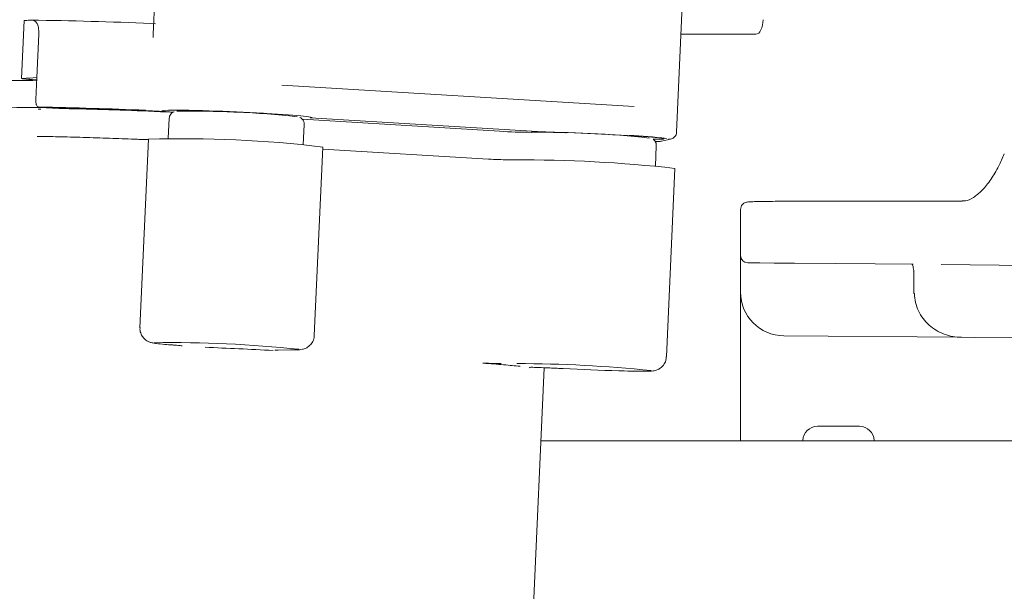
# Model space of a CAD drawing. Units: millimetres. Extents: x 274 to 1260, y 216 to 830.
# Drawn here: x 865 to 933, y 621 to 660 of the extents above; entities that cross this region are included whole.
import ezdxf

# ---------------------------------------------------------------- set-up
doc = ezdxf.new("R2010")
doc.units = ezdxf.units.MM
doc.header["$LTSCALE"] = 5
doc.linetypes.add('SLD-Durchgehend', pattern=[0])

msp = doc.modelspace()

# ---------------------------------------------------------------- linework, layer by layer
at = {"color": 7, "linetype": 'SLD-Durchgehend', "lineweight": 18}
for p, q in [((874.634, 667.111), (874.282, 659.363)), ((910.279, 652.619), (910.845, 665.101)), ((865.406, 660.296), (865.225, 656.302)), ((874.425, 660.085), (874.105, 660.097)), ((866.401, 659.363), (866.265, 656.367)), ((915.732, 659.36), (910.585, 659.36)), ((866.197, 654.869), (866.265, 656.367)), ((866.224, 656.211), (866.258, 656.209)), ((907.35, 654.389), (883.126, 655.854)), ((866.538, 654.195), (866.356, 654.197)), ((866.655, 654.302), (866.678, 654.302)), ((881.454, 653.893), (881.45, 653.92)), ((875.371, 653.568), (875.307, 652.169)), ((898.1, 652.678), (884.538, 653.499)), ((884.598, 651.748), (884.661, 653.147)), ((885.065, 653.597), (900.703, 652.651)), ((905.677, 652.429), (905.674, 652.455)), ((873.954, 652.132), (873.365, 639.149)), ((908.818, 651.965), (908.937, 651.97)), ((908.821, 650.282), (908.885, 651.681)), ((908.98, 651.97), (908.937, 651.97)), ((909.244, 651.997), (909.868, 652.142)), ((885.353, 638.605), (885.942, 651.587)), ((897.348, 650.762), (885.936, 651.452)), ((899.089, 650.708), (898.694, 650.709)), ((909.576, 637.14), (910.166, 650.122)), ((918.079, 647.854), (929.924, 647.854)), ((914.681, 644.616), (914.681, 647.294)), ((914.681, 644.116), (914.681, 644.616)), ((914.681, 643.116), (914.681, 644.116)), ((914.681, 641.595), (914.681, 643.116)), ((926.592, 643.012), (926.592, 641.493)), ((914.681, 634.635), (914.681, 641.569)), ((926.592, 641.493), (926.652, 641.493)), ((929.889, 638.488), (917.655, 638.595)), ((930.758, 638.48), (929.889, 638.488)), ((947.342, 638.336), (930.758, 638.48)), ((882.751, 637.613), (882.8, 637.612)), ((882.8, 637.612), (883.773, 637.616)), ((883.724, 637.617), (883.773, 637.616)), ((898.964, 587.679), (901.175, 636.393)), ((914.681, 631.36), (914.681, 634.445)), ((919.969, 632.36), (922.863, 632.36)), ((900.947, 631.36), (960.144, 631.36)), ((918.969, 631.386), (918.968, 631.36)), ((923.864, 631.36), (923.863, 631.386))]:
    msp.add_line(p, q, dxfattribs=at)
at = {"color": 7, "linetype": 'SLD-Durchgehend', "lineweight": 18, "flags": 128}
for points in [[(865.406, 660.296), (865.406, 660.297), (865.427, 660.303), (865.485, 660.307)], [(865.304, 656.313), (865.238, 656.307), (865.227, 656.299), (865.271, 656.289), (865.369, 656.276), (865.518, 656.261), (865.714, 656.245), (865.951, 656.229), (866.224, 656.211)], [(875.129, 654.037), (874.877, 654.083), (874.981, 654.114), (875.436, 654.127), (876.209, 654.121), (877.247, 654.097), (878.478, 654.057), (879.818, 654.002), (881.172, 653.938), (882.448, 653.867), (883.557, 653.796), (884.423, 653.73), (884.985, 653.672), (885.206, 653.627), (885.069, 653.597)], [(900.714, 652.651), (901.878, 652.62), (903.224, 652.571), (904.649, 652.509), (906.045, 652.438), (907.305, 652.363), (908.332, 652.29), (909.049, 652.225), (909.401, 652.173), (909.36, 652.138), (908.93, 652.121), (908.67, 652.121)], [(909.868, 652.142), (909.83, 652.135), (909.732, 652.13)], [(915.177, 643.616), (915.383, 643.615), (915.996, 643.609), (917.003, 643.6), (918.382, 643.588)], [(926.548, 643.517), (923.949, 643.54), (921.226, 643.564), (918.382, 643.588)], [(944.248, 643.363), (942.121, 643.381), (939.294, 643.406), (936.073, 643.434), (932.463, 643.465), (928.471, 643.5)]]:
    msp.add_lwpolyline(points, dxfattribs=at)
at = {"color": 7, "linetype": 'SLD-Durchgehend', "lineweight": 18}
for centre, radius, start, end in [((863.352, 708.041), 47.781, 272.55881, 273.03098), ((862.409, 389.32), 271.029, 87.52566, 89.2665), ((863.6, 695.403), 39.127, 272.49599, 273.90542), ((859.974, 324.446), 329.963, 87.60861, 88.87817), ((869.926, 713.923), 59.71, 266.88145, 268.62281), ((859.872, 307.336), 347.037, 87.48024, 88.68504), ((861.519, 345.386), 308.923, 87.54749, 88.7067), ((873.658, 514.086), 140.069, 86.26376, 89.31236), ((877.07, 588.502), 65.56, 83.77807, 91.01906), ((900.378, 686.86), 34.258, 266.17507, 269.83793), ((900.952, 582.303), 70.303, 83.91662, 90.54668), ((905.111, 612.482), 39.954, 83.55719, 87.27595), ((876.335, 572.247), 79.919, 83.09577, 91.70689), ((899.141, 679.599), 28.893, 266.44071, 269.11343), ((899.534, 554.131), 96.578, 83.68025, 90.26452), ((915.181, 644.116), 0.5, 180, 269.5), ((917.681, 641.595), 3, 180, 269.5), ((875.567, 555.619), 82.506, 83.92724, 90.85365), ((899.306, 547.836), 88.839, 84.0458, 90.00326), ((911.358, 808.706), 172.601, 267.04828, 268.32517), ((919.969, 631.36), 1, 90, 178.5), ((922.863, 631.36), 1, 1.5, 90)]:
    msp.add_arc(centre, radius, start, end, dxfattribs=at)
msp.add_ellipse((915.732, 660.36), major_axis=(0, 1), ratio=0.500019, start_param=3.141593, end_param=4.712389, dxfattribs=at)
for points, knots in [([(866.401, 659.363), (866.402, 659.423), (866.405, 659.543), (866.389, 659.738), (866.344, 659.968), (866.218, 660.235), (866.052, 660.325), (865.918, 660.326), (865.879, 660.327)], [0, 0, 0, 0, 0.065083, 0.129848, 0.239131, 0.430261, 0.832184, 1, 1, 1, 1]), ([(874.283, 659.363), (874.281, 659.338), (874.278, 659.263), (874.275, 659.183), (874.274, 659.128), (874.274, 659.126)], [0, 0, 0, 0, 0.314744, 0.97851, 1, 1, 1, 1]), ([(852.083, 656.124), (853.154, 656.145), (855.295, 656.188), (859.379, 656.204), (863.021, 656.196), (865.538, 656.167), (866.256, 656.159)], [0, 0, 0, 0, 0.290904, 0.581809, 0.880693, 1, 1, 1, 1]), ([(851.648, 654.35), (851.822, 654.353), (853.136, 654.376), (856.265, 654.383), (861.018, 654.369), (864.776, 654.325), (866.655, 654.302)], [0, 0, 0, 0, 0.047455, 0.359266, 0.679633, 1, 1, 1, 1]), ([(866.234, 654.528), (866.223, 654.571), (866.201, 654.658), (866.194, 654.783), (866.197, 654.853), (866.197, 654.869)], [0, 0, 0, 0, 0.43669, 0.874451, 1, 1, 1, 1]), ([(866.434, 654.346), (866.399, 654.354), (866.329, 654.369), (866.266, 654.441), (866.243, 654.503), (866.234, 654.528)], [0, 0, 0, 0, 0.3748133, 0.748736, 1, 1, 1, 1]), ([(866.434, 654.346), (866.504, 654.341), (866.658, 654.33), (866.966, 654.313), (867.306, 654.298), (867.611, 654.287), (867.767, 654.283), (867.836, 654.281)], [0, 0, 0, 0, 0.1800082, 0.3978176, 0.6147056, 0.8307401, 1, 1, 1, 1]), ([(875.624, 653.999), (875.525, 654.001), (875.302, 654.005), (874.965, 654.017), (874.764, 654.026), (874.736, 654.027)], [0, 0, 0, 0, 0.40981, 0.917683, 1, 1, 1, 1]), ([(875.716, 654.023), (875.705, 654.02), (875.673, 654.01), (875.582, 653.963), (875.472, 653.863), (875.389, 653.724), (875.381, 653.619), (875.378, 653.573)], [0, 0, 0, 0, 0.0941043, 0.2917772, 0.5301913, 0.7967067, 1, 1, 1, 1]), ([(878.37, 654.06), (878.384, 654.055), (878.416, 654.044), (878.446, 654.033), (878.463, 654.026)], [0, 0, 0, 0, 0.447333, 1, 1, 1, 1]), ([(884.654, 653.146), (884.657, 653.162), (884.67, 653.239), (884.629, 653.365), (884.552, 653.492), (884.464, 653.574), (884.4, 653.613), (884.376, 653.624), (884.371, 653.626)], [0, 0, 0, 0, 0.077602, 0.358003, 0.584458, 0.781637, 0.957441, 1, 1, 1, 1]), ([(866.287, 652.326), (866.575, 652.321), (867.326, 652.31), (868.759, 652.275), (870.255, 652.23), (871.741, 652.179), (872.626, 652.145), (873.2, 652.123)], [0, 0, 0, 0, 0.158221, 0.41275, 0.667281, 0.784352, 1, 1, 1, 1]), ([(902.592, 652.595), (902.607, 652.59), (902.639, 652.579), (902.669, 652.568), (902.684, 652.562)], [0, 0, 0, 0, 0.466365, 1, 1, 1, 1]), ([(909.868, 652.142), (909.901, 652.15), (909.955, 652.162), (910.093, 652.24), (910.203, 652.359), (910.272, 652.496), (910.27, 652.588), (910.27, 652.618)], [0, 0, 0, 0, 0.304204, 0.48302, 0.679902, 0.895744, 1, 1, 1, 1]), ([(873.953, 652.108), (873.952, 652.108), (873.943, 652.105), (873.803, 652.105), (873.548, 652.11), (873.316, 652.118), (873.2, 652.123)], [0, 0, 0, 0, 0.041105, 0.360634, 0.6801, 1, 1, 1, 1]), ([(908.876, 651.679), (908.88, 651.706), (908.89, 651.791), (908.843, 651.922), (908.764, 652.039), (908.696, 652.102), (908.667, 652.119), (908.664, 652.12)], [0, 0, 0, 0, 0.150568, 0.47669, 0.743538, 0.977382, 1, 1, 1, 1]), ([(908.98, 651.97), (909.038, 651.972), (909.122, 651.974), (909.215, 651.992), (909.244, 651.997)], [0, 0, 0, 0, 0.6908056, 1, 1, 1, 1]), ([(932.823, 651.122), (932.702, 650.836), (932.422, 650.173), (931.897, 649.317), (931.294, 648.569), (930.686, 648.079), (930.214, 647.859), (930, 647.876), (929.928, 647.882)], [0, 0, 0, 0, 0.138394, 0.320147, 0.51029, 0.704846, 0.901548, 1, 1, 1, 1]), ([(916.491, 647.845), (916.377, 647.844), (915.939, 647.84), (915.476, 647.831), (915.207, 647.801), (915.082, 647.798), (914.921, 647.729), (914.799, 647.63), (914.701, 647.48), (914.689, 647.356), (914.683, 647.294)], [0, 0, 0, 0, 0.118061, 0.454322, 0.794909, 0.891362, 0.922251, 0.946556, 0.973345, 1, 1, 1, 1]), ([(916.491, 647.845), (916.521, 647.846), (916.868, 647.852), (917.501, 647.853), (918.079, 647.854)], [0, 0, 0, 0, 0.085209, 1, 1, 1, 1]), ([(926.453, 643.544), (926.453, 643.544), (926.44, 643.55), (926.478, 643.523), (926.522, 643.432), (926.569, 643.281), (926.593, 643.128), (926.59, 643.037), (926.589, 643.013)], [0, 0, 0, 0, 0.00375, 0.249804, 0.467086, 0.690923, 0.919129, 1, 1, 1, 1]), ([(926.652, 641.493), (926.652, 641.287), (926.675, 641.085), (926.764, 640.687), (926.832, 640.49), (927.091, 639.937), (927.344, 639.604), (927.801, 639.198), (927.968, 639.076), (928.318, 638.868), (928.501, 638.78), (928.883, 638.637), (929.082, 638.583), (929.481, 638.509), (929.683, 638.49), (929.889, 638.488)], [0, 0, 0, 0, 0.125, 0.125, 0.25, 0.25, 0.5, 0.5, 0.625, 0.625, 0.75, 0.75, 0.875, 0.875, 1, 1, 1, 1]), ([(873.379, 639.154), (873.373, 639.118), (873.348, 638.965), (873.428, 638.716), (873.578, 638.465), (873.754, 638.299), (873.918, 638.201), (874.047, 638.147), (874.158, 638.115), (874.301, 638.084), (874.536, 638.051), (874.962, 638.008), (875.411, 637.973), (875.593, 637.959)], [0, 0, 0, 0, 0.022992, 0.098089, 0.158379, 0.209911, 0.254109, 0.29172, 0.332126, 0.398366, 0.560889, 0.821456, 1, 1, 1, 1]), ([(883.773, 637.616), (883.874, 637.617), (884.111, 637.619), (884.314, 637.629), (884.483, 637.647), (884.657, 637.689), (884.854, 637.771), (885.081, 637.938), (885.266, 638.208), (885.364, 638.458), (885.346, 638.598), (885.343, 638.619)], [0, 0, 0, 0, 0.190176, 0.445071, 0.570517, 0.631788, 0.696518, 0.781412, 0.877651, 0.982375, 1, 1, 1, 1]), ([(875.621, 637.958), (875.658, 637.955), (875.918, 637.936), (876.098, 637.918), (876.253, 637.903)], [0, 0, 0, 0, 0.139215, 1, 1, 1, 1]), ([(876.196, 637.907), (876.224, 637.903), (876.263, 637.899), (876.256, 637.9), (876.254, 637.9)], [0, 0, 0, 0, 0.748941, 1, 1, 1, 1]), ([(877.839, 637.802), (878.615, 637.768), (880.184, 637.699), (881.735, 637.622), (882.52, 637.583)], [0, 0, 0, 0, 0.494042, 1, 1, 1, 1]), ([(882.647, 637.609), (882.652, 637.609), (882.666, 637.61), (882.746, 637.612), (882.844, 637.612), (882.876, 637.612)], [0, 0, 0, 0, 0.259136, 0.753631, 1, 1, 1, 1]), ([(906.311, 636.179), (906.431, 636.175), (906.92, 636.161), (907.59, 636.149), (908.282, 636.153), (908.524, 636.154), (908.784, 636.197), (908.957, 636.25), (909.175, 636.365), (909.392, 636.577), (909.546, 636.849), (909.557, 637.05), (909.561, 637.133)], [0, 0, 0, 0, 0.069503, 0.282777, 0.497804, 0.721343, 0.766183, 0.802987, 0.846038, 0.898755, 0.957999, 1, 1, 1, 1]), ([(898.203, 636.678), (898.04, 636.68), (897.714, 636.684), (897.223, 636.699), (896.966, 636.709), (896.961, 636.709)], [0, 0, 0, 0, 0.494727, 0.989893, 1, 1, 1, 1]), ([(896.961, 636.709), (897.456, 636.671), (898.458, 636.594), (899.165, 636.525), (899.523, 636.49)], [0, 0, 0, 0, 0.4947117, 1, 1, 1, 1]), ([(900.169, 636.397), (900.166, 636.394), (900.156, 636.385), (900.191, 636.402), (900.218, 636.415)], [0, 0, 0, 0, 0.243964, 1, 1, 1, 1]), ([(900.201, 636.409), (900.203, 636.41), (900.234, 636.424), (900.276, 636.422), (900.316, 636.42)], [0, 0, 0, 0, 0.064047, 1, 1, 1, 1]), ([(900.267, 636.424), (900.342, 636.422), (900.599, 636.415), (900.963, 636.402), (901.243, 636.391), (901.299, 636.388)], [0, 0, 0, 0, 0.2456562, 0.847224, 1, 1, 1, 1]), ([(901.299, 636.388), (901.639, 636.373), (902.033, 636.356), (902.416, 636.336), (902.47, 636.334)], [0, 0, 0, 0, 0.860785, 1, 1, 1, 1])]:
    msp.add_open_spline(points, degree=3, knots=knots, dxfattribs=at)
msp.add_open_spline([(914.681, 634.445), (914.681, 634.509), (914.681, 634.573), (914.681, 634.635)], degree=3, dxfattribs=at)

doc.saveas('drawing.dxf')
